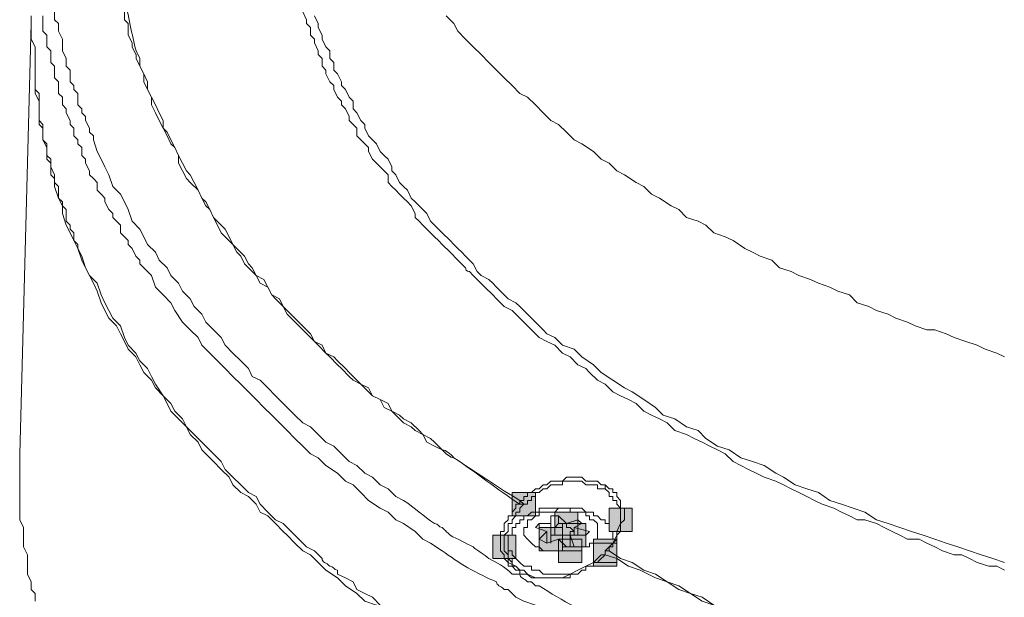
# Model space of a CAD drawing. Units: inches. Extents: x 0.5 to 16.1, y 0.5 to 11.2.
# Drawn here: x 13 to 13.7, y 8.9 to 9.3 of the extents above; entities that cross this region are included whole.
import ezdxf

# ---------------------------------------------------------------- set-up
doc = ezdxf.new("R2010")
doc.units = ezdxf.units.IN
doc.header["$MEASUREMENT"] = 0
doc.layers.add('Layer 1', color=7, linetype='Continuous', lineweight=0)

msp = doc.modelspace()

# ---------------------------------------------------------------- hatches: boundary and pattern name
at = {"layer": 'Layer 1', "true_color": 0x000000, "transparency": 33554687}
for points in [[(13.38006, 8.95248), (13.38006, 8.93675), (13.3958, 8.93675), (13.3958, 8.95248)], [(13.40891, 8.93937), (13.40891, 8.92364), (13.42464, 8.92364), (13.42464, 8.93937)], [(13.41415, 8.9315), (13.41415, 8.91577), (13.42989, 8.91577), (13.42989, 8.9315)], [(13.39842, 8.92888), (13.39842, 8.91315), (13.41415, 8.91315), (13.41415, 8.92888)], [(13.36695, 8.92364), (13.36695, 8.9079), (13.38268, 8.9079), (13.38268, 8.92364)], [(13.41153, 8.92101), (13.41153, 8.90528), (13.42726, 8.90528), (13.42726, 8.92101)], [(13.43513, 8.92101), (13.43513, 8.90528), (13.45086, 8.90528), (13.45086, 8.92101)], [(13.43513, 8.91839), (13.43513, 8.90266), (13.45086, 8.90266), (13.45086, 8.91839)]]:
    msp.add_hatch(color=18, dxfattribs=at).paths.add_polyline_path(points)
h = msp.add_hatch(color=18, dxfattribs=at)
edge = h.paths.add_edge_path()
edge.add_spline(control_points=[(13.37744, 8.64042), (13.37744, 8.64042), (13.39317, 8.64042), (13.39317, 8.64042), (13.39317, 8.64042), (13.39317, 8.62469), (13.39317, 8.62469), (13.39317, 8.62469), (13.37744, 8.62469), (13.37744, 8.62469), (13.37744, 8.62469), (13.37744, 8.64042), (13.37744, 8.64042)], knot_values=[0, 0, 0, 0, 1, 1, 1, 2, 2, 2, 3, 3, 3, 4, 4, 4, 4], degree=3, periodic=0)
edge = h.paths.add_edge_path()
edge.add_spline(control_points=[(13.44562, 8.94199), (13.44562, 8.94199), (13.46135, 8.94199), (13.46135, 8.94199), (13.46135, 8.94199), (13.46135, 8.92626), (13.46135, 8.92626), (13.46135, 8.92626), (13.44562, 8.92626), (13.44562, 8.92626), (13.44562, 8.92626), (13.44562, 8.94199), (13.44562, 8.94199)], knot_values=[0, 0, 0, 0, 1, 1, 1, 2, 2, 2, 3, 3, 3, 4, 4, 4, 4], degree=3, periodic=0)

# ---------------------------------------------------------------- linework, layer by layer
at = {"layer": 'Layer 1', "color": 18, "lineweight": 0, "true_color": 0x000000}
for p, q in [((13.04703, 8.97871), (13.05489, 9.26978)), ((13.35122, 9.10196), (13.35384, 9.09933)), ((13.35122, 9.10196), (13.35384, 9.09933)), ((13.38531, 8.94724), (13.38531, 8.94461)), ((13.3958, 8.92888), (13.39842, 8.9315)), ((13.39842, 8.9315), (13.39842, 8.92626)), ((13.39842, 8.9315), (13.40629, 8.9315)), ((13.40629, 8.9315), (13.40629, 8.93675)), ((13.40629, 8.93675), (13.41153, 8.93675)), ((13.40629, 8.9315), (13.40629, 8.92888)), ((13.41153, 8.93675), (13.41153, 8.9315)), ((13.41153, 8.93675), (13.41677, 8.9315)), ((13.41677, 8.9315), (13.42464, 8.93413)), ((13.42726, 8.9315), (13.42202, 8.92888)), ((13.42464, 8.93413), (13.42464, 8.92888)), ((13.42464, 8.93413), (13.42726, 8.9315)), ((13.40366, 8.92626), (13.3958, 8.92888)), ((13.39842, 8.92101), (13.40366, 8.92626)), ((13.40366, 8.92626), (13.40366, 8.91839)), ((13.40629, 8.91839), (13.40629, 8.92626)), ((13.42202, 8.92888), (13.42202, 8.92364)), ((13.42202, 8.92888), (13.43251, 8.92626)), ((13.42202, 8.92364), (13.42202, 8.92626)), ((13.43251, 8.92626), (13.42989, 8.92364)), ((13.37744, 8.91839), (13.37744, 8.91315)), ((13.40366, 8.91839), (13.39842, 8.92101)), ((13.41153, 8.92101), (13.40366, 8.91839)), ((13.41677, 8.91577), (13.41153, 8.92101)), ((13.4194, 8.92364), (13.42202, 8.91577)), ((13.4194, 8.92364), (13.4194, 8.91577)), ((13.42989, 8.92364), (13.4194, 8.92364)), ((13.37744, 8.91315), (13.37744, 8.91315)), ((13.37744, 8.91315), (13.37744, 8.91052)), ((13.42202, 8.91577), (13.41677, 8.91577)), ((13.443, 8.91315), (13.443, 8.91315)), ((13.44562, 8.91315), (13.44562, 8.91315)), ((13.37744, 8.91052), (13.37744, 8.91052)), ((13.443, 8.91052), (13.44038, 8.91052)), ((13.26206, 8.89741), (13.26206, 8.90004)), ((13.26206, 8.89741), (13.26206, 8.90004)), ((13.38006, 8.89741), (13.38268, 8.89741)), ((13.38006, 8.89741), (13.38268, 8.89741)), ((13.38268, 8.89741), (13.38531, 8.89741)), ((13.38268, 8.89741), (13.38531, 8.89741)), ((13.39055, 8.89217), (13.39317, 8.89217)), ((13.39055, 8.89217), (13.39317, 8.89217)), ((13.39317, 8.89217), (13.3958, 8.88955)), ((13.37482, 8.88692), (13.37744, 8.88692)), ((13.3958, 8.88955), (13.39842, 8.88955))]:
    msp.add_line(p, q, dxfattribs=at)
for points in [[(13.07063, 9.27765), (13.07063, 9.27241), (13.07325, 9.26978), (13.07325, 9.26716), (13.07325, 9.26454), (13.07587, 9.2593), (13.07587, 9.25667), (13.07587, 9.25405), (13.07587, 9.25143), (13.07849, 9.24618), (13.07849, 9.24356), (13.07849, 9.24094), (13.08111, 9.23832), (13.08111, 9.23569), (13.08111, 9.23045), (13.08374, 9.22783), (13.08374, 9.22521), (13.08636, 9.22258), (13.08636, 9.21996), (13.08636, 9.21472), (13.08898, 9.21209), (13.08898, 9.20947), (13.0916, 9.20685), (13.0916, 9.20423), (13.09423, 9.19898), (13.09423, 9.19636), (13.09685, 9.19374), (13.09685, 9.19111), (13.09947, 9.18325), (13.10209, 9.178), (13.10472, 9.17276), (13.10734, 9.16751), (13.10996, 9.15965), (13.11521, 9.1544), (13.11783, 9.14916), (13.12045, 9.14391), (13.12307, 9.13605), (13.12832, 9.1308), (13.13094, 9.12556), (13.13356, 9.12031), (13.13881, 9.11507), (13.14143, 9.10982), (13.14667, 9.10458), (13.1493, 9.09933), (13.15454, 9.09409), (13.15716, 9.08884), (13.16241, 9.0836), (13.16503, 9.07835), (13.17027, 9.07311), (13.1729, 9.06786), (13.17814, 9.06262), (13.18339, 9.05738), (13.18601, 9.05213), (13.19125, 9.04689), (13.1965, 9.04164), (13.20174, 9.0364), (13.20436, 9.03115), (13.20961, 9.02853), (13.21485, 9.02328), (13.2201, 9.01804), (13.22534, 9.0128), (13.22797, 9.01017), (13.23321, 9.00493), (13.23846, 8.99968), (13.2437, 8.99706), (13.24894, 8.99182), (13.25419, 8.98657), (13.25943, 8.98395), (13.26468, 8.97871), (13.26992, 8.97346), (13.27517, 8.97084), (13.28041, 8.96559), (13.28566, 8.96297), (13.2909, 8.95773), (13.29615, 8.9551), (13.30139, 8.94986), (13.30664, 8.94724)], [(13.11783, 9.27765), (13.11783, 9.27241), (13.12045, 9.26978), (13.12045, 9.26454), (13.12045, 9.26192), (13.12307, 9.25667), (13.12307, 9.25405), (13.12569, 9.24881)], [(13.23846, 9.27765), (13.24108, 9.27241), (13.24108, 9.26978), (13.2437, 9.26716), (13.2437, 9.26192), (13.24632, 9.2593), (13.24632, 9.25667), (13.24894, 9.25143), (13.24894, 9.24881), (13.25157, 9.24618), (13.25157, 9.24094), (13.25419, 9.23832), (13.25419, 9.23569), (13.25681, 9.23045), (13.25943, 9.22783), (13.25943, 9.2252), (13.26206, 9.21996), (13.26468, 9.21734), (13.26468, 9.21471), (13.2673, 9.21209), (13.26992, 9.20685), (13.26992, 9.20423), (13.27255, 9.2016), (13.27517, 9.19898), (13.27517, 9.19374), (13.27779, 9.19111), (13.28041, 9.18849), (13.28303, 9.18587), (13.28303, 9.18325), (13.28566, 9.178), (13.28828, 9.17538), (13.2909, 9.17276), (13.29352, 9.17014), (13.29615, 9.16751), (13.29615, 9.16227), (13.29877, 9.15965), (13.30139, 9.15702), (13.30401, 9.1544), (13.30664, 9.15178), (13.30926, 9.14916), (13.31188, 9.14653), (13.3145, 9.14129), (13.3145, 9.13867), (13.31713, 9.13605), (13.31975, 9.13342), (13.32237, 9.1308), (13.32499, 9.12818), (13.32761, 9.12556), (13.33024, 9.12293), (13.33286, 9.12031), (13.3381, 9.11507), (13.34335, 9.10982), (13.34859, 9.10458)], [(13.25157, 8.9079), (13.24632, 8.91315), (13.24108, 8.91577), (13.23583, 8.92101), (13.23059, 8.92626), (13.22534, 8.9315), (13.2201, 8.93413), (13.21485, 8.93937), (13.20961, 8.94461), (13.20699, 8.94986), (13.20174, 8.95248), (13.1965, 8.95773), (13.19125, 8.96297), (13.18601, 8.96822), (13.18339, 8.97346), (13.17814, 8.97871), (13.1729, 8.98395), (13.17028, 8.98657), (13.16503, 8.99182), (13.15979, 8.99706), (13.15716, 9.00231), (13.15192, 9.00755), (13.1493, 9.0128), (13.14405, 9.01804), (13.13881, 9.02591), (13.13618, 9.03115), (13.13356, 9.0364), (13.12832, 9.04164), (13.12569, 9.04689), (13.12045, 9.05213), (13.11783, 9.05738), (13.11521, 9.06524), (13.10996, 9.07049), (13.10734, 9.07573), (13.10472, 9.08098), (13.10209, 9.08622), (13.09947, 9.09409), (13.09423, 9.09933), (13.09161, 9.10458), (13.08898, 9.11244), (13.08636, 9.11769), (13.08636, 9.12031), (13.08374, 9.12293), (13.08374, 9.12818), (13.08112, 9.1308), (13.08112, 9.13342), (13.07849, 9.13605), (13.07849, 9.13867), (13.07849, 9.14391), (13.07587, 9.14653), (13.07587, 9.14916), (13.07325, 9.15178), (13.07325, 9.1544), (13.07325, 9.15965), (13.07063, 9.16227), (13.07063, 9.16489), (13.07063, 9.16751), (13.068, 9.17276), (13.068, 9.17538), (13.068, 9.178), (13.06538, 9.18062), (13.06538, 9.18587), (13.06538, 9.18849), (13.06276, 9.19111), (13.06276, 9.19374), (13.06276, 9.19898), (13.06276, 9.2016), (13.06014, 9.20423), (13.06014, 9.20685), (13.06014, 9.21209), (13.06014, 9.21471), (13.06014, 9.21734), (13.06014, 9.22258), (13.05751, 9.2252), (13.05751, 9.22783), (13.05751, 9.23045), (13.05751, 9.23569), (13.05751, 9.23832), (13.05751, 9.24094), (13.05751, 9.24356), (13.05751, 9.24881), (13.05751, 9.25143), (13.05751, 9.25405), (13.05489, 9.2593), (13.05489, 9.26192), (13.05489, 9.26454), (13.05489, 9.26716), (13.05489, 9.27241), (13.05489, 9.27503)], [(13.33286, 8.91315), (13.32499, 8.91839), (13.31975, 8.92101), (13.3145, 8.92626), (13.30664, 8.9315), (13.30139, 8.93413), (13.29615, 8.93937), (13.2909, 8.94199), (13.28303, 8.94724), (13.27779, 8.95248), (13.27255, 8.95773), (13.2673, 8.96035), (13.26206, 8.96559), (13.25419, 8.97084), (13.24894, 8.97608), (13.2437, 8.97871), (13.23846, 8.98395), (13.23321, 8.9892), (13.22797, 8.99444), (13.22272, 8.99968), (13.21748, 9.00493), (13.21223, 9.01017), (13.20699, 9.01542), (13.20174, 9.02066), (13.1965, 9.02591), (13.19125, 9.03115), (13.18601, 9.0364), (13.18076, 9.04164), (13.17552, 9.04689), (13.17027, 9.05213), (13.16765, 9.05738), (13.16241, 9.06262), (13.15716, 9.06786), (13.15192, 9.07573), (13.1493, 9.08098), (13.14405, 9.08622), (13.13881, 9.09147), (13.13618, 9.09933), (13.13094, 9.10458), (13.12832, 9.1072), (13.12832, 9.10982), (13.12569, 9.11244), (13.12307, 9.11769), (13.12045, 9.12031), (13.12045, 9.12293), (13.11783, 9.12556), (13.11521, 9.12818), (13.11521, 9.13342), (13.11258, 9.13605), (13.10996, 9.13867), (13.10996, 9.14129), (13.10734, 9.14391), (13.10472, 9.14916), (13.10472, 9.15178), (13.10209, 9.1544), (13.09947, 9.15702), (13.09947, 9.16227), (13.09685, 9.16489), (13.09423, 9.16751), (13.09423, 9.17014), (13.0916, 9.17538), (13.0916, 9.178), (13.08898, 9.18063), (13.08898, 9.18587), (13.08636, 9.18849), (13.08636, 9.19111), (13.08374, 9.19374), (13.08374, 9.19898), (13.08111, 9.2016), (13.08111, 9.20423), (13.07849, 9.20947), (13.07849, 9.21209), (13.07587, 9.21472), (13.07587, 9.21996), (13.07325, 9.22258), (13.07325, 9.22521), (13.07325, 9.23045), (13.07063, 9.23307), (13.07063, 9.23569), (13.07063, 9.24094), (13.068, 9.24356), (13.068, 9.24618), (13.068, 9.25143), (13.06538, 9.25405), (13.06538, 9.2593), (13.06538, 9.26192), (13.06276, 9.26454), (13.06276, 9.26978), (13.06276, 9.27241), (13.06276, 9.27503)], [(13.7131, 8.90528), (13.70523, 8.9079), (13.69736, 8.91052), (13.6895, 8.91315), (13.68163, 8.91577), (13.67376, 8.91839), (13.6659, 8.92101), (13.65803, 8.92364), (13.65016, 8.92626), (13.6423, 8.92888), (13.63443, 8.9315), (13.62656, 8.93413), (13.61869, 8.93937), (13.61083, 8.94199), (13.60296, 8.94461), (13.59509, 8.94724), (13.58723, 8.95248), (13.57936, 8.9551), (13.57149, 8.95773), (13.56363, 8.96297), (13.55838, 8.96559), (13.55051, 8.97084), (13.54265, 8.97346), (13.53478, 8.97608), (13.52691, 8.98133), (13.51905, 8.98395), (13.51118, 8.98919), (13.50593, 8.99444), (13.49807, 8.99706), (13.4902, 9.00231), (13.48233, 9.00493), (13.47709, 9.01017), (13.46922, 9.01542), (13.46135, 9.02066), (13.45611, 9.02328), (13.44824, 9.02853), (13.44038, 9.03377), (13.43513, 9.03902), (13.42726, 9.04426), (13.42202, 9.04951), (13.41415, 9.05213), (13.40891, 9.05738), (13.40366, 9.06), (13.40104, 9.06262), (13.39842, 9.06524), (13.3958, 9.06786), (13.39055, 9.07311), (13.38793, 9.07573), (13.38531, 9.07835), (13.38268, 9.08098), (13.37744, 9.0836), (13.37482, 9.08622), (13.3722, 9.08884), (13.36957, 9.09147), (13.36695, 9.09409), (13.36433, 9.09671), (13.35908, 9.09933), (13.35646, 9.10196), (13.35384, 9.1072), (13.35122, 9.10982), (13.34859, 9.11244), (13.34597, 9.11507), (13.34335, 9.11769), (13.34073, 9.12031), (13.3381, 9.12293), (13.33286, 9.12818), (13.33024, 9.1308), (13.32761, 9.13342), (13.32499, 9.13605), (13.32237, 9.14129), (13.31975, 9.14391), (13.31713, 9.14653), (13.3145, 9.14916), (13.31188, 9.15178), (13.30926, 9.15702), (13.30664, 9.15965), (13.30401, 9.16227), (13.30139, 9.16751), (13.29877, 9.17014), (13.29877, 9.17276), (13.29615, 9.178), (13.29353, 9.18062), (13.2909, 9.18325), (13.28828, 9.18849), (13.28566, 9.19111), (13.28304, 9.19374), (13.28041, 9.19898), (13.28041, 9.2016), (13.27779, 9.20423), (13.27517, 9.20947), (13.27255, 9.21209), (13.27255, 9.21734), (13.26992, 9.21996), (13.2673, 9.2252), (13.26468, 9.22783), (13.26468, 9.23045), (13.26206, 9.23569), (13.25943, 9.23832), (13.25943, 9.24356), (13.25681, 9.24618), (13.25681, 9.25143), (13.25419, 9.25405), (13.25157, 9.2593), (13.25157, 9.26192), (13.24894, 9.26716), (13.24894, 9.26978), (13.24632, 9.27503)], [(13.7131, 9.04426), (13.70785, 9.04689), (13.69999, 9.04951), (13.69474, 9.05213), (13.68688, 9.05475), (13.67901, 9.05738), (13.67376, 9.06), (13.6659, 9.06262), (13.66065, 9.06262), (13.65278, 9.06524), (13.64754, 9.06786), (13.63967, 9.07049), (13.63443, 9.07311), (13.62656, 9.07573), (13.62132, 9.07835), (13.61345, 9.08098), (13.60821, 9.08622), (13.60034, 9.08884), (13.59509, 9.09147), (13.58723, 9.09409), (13.58198, 9.09671), (13.57411, 9.09933), (13.56887, 9.10196), (13.561, 9.10458), (13.55576, 9.10982), (13.54789, 9.11244), (13.54265, 9.11507), (13.5374, 9.11769), (13.52953, 9.12293), (13.52429, 9.12556), (13.51642, 9.12818), (13.51118, 9.13342), (13.50593, 9.13605), (13.49807, 9.13867), (13.49282, 9.14391), (13.48758, 9.14653), (13.47971, 9.15178), (13.47447, 9.1544), (13.46922, 9.15965), (13.46398, 9.16227), (13.45611, 9.16751), (13.45086, 9.17014), (13.44562, 9.17538), (13.44038, 9.178), (13.43513, 9.18325), (13.42726, 9.18849), (13.42202, 9.19111), (13.41677, 9.19636), (13.41153, 9.2016), (13.40629, 9.20423), (13.40104, 9.20947), (13.3958, 9.21471), (13.39055, 9.21996), (13.38531, 9.22258), (13.38006, 9.22783), (13.37482, 9.23307), (13.36957, 9.23832), (13.36433, 9.24356), (13.35908, 9.24881), (13.35384, 9.25405), (13.34859, 9.2593), (13.34335, 9.26454), (13.34073, 9.26978), (13.33548, 9.27503)], [(13.05751, 9.25405), (13.05751, 9.25143), (13.05751, 9.24618), (13.05751, 9.24356), (13.05751, 9.24094), (13.05751, 9.23832), (13.05751, 9.23569), (13.05751, 9.23045), (13.05751, 9.22783), (13.05751, 9.2252), (13.05751, 9.22258), (13.06014, 9.21734), (13.06014, 9.21471), (13.06014, 9.21209), (13.06014, 9.20947), (13.06014, 9.20685), (13.06014, 9.2016), (13.06276, 9.19898), (13.06276, 9.19636), (13.06276, 9.19374), (13.06276, 9.19111), (13.06538, 9.18587), (13.06538, 9.18325), (13.06538, 9.18062), (13.06538, 9.178), (13.068, 9.17538), (13.068, 9.17014), (13.068, 9.16751), (13.07063, 9.16489), (13.07063, 9.16227), (13.07063, 9.15965), (13.07325, 9.15178), (13.07587, 9.14653), (13.07587, 9.14129), (13.07849, 9.13342), (13.08111, 9.12818), (13.08374, 9.12293), (13.08636, 9.11769), (13.08898, 9.10982), (13.0916, 9.10458), (13.09423, 9.09933), (13.09685, 9.09409), (13.09947, 9.08884), (13.10209, 9.08098), (13.10472, 9.07573), (13.10734, 9.07049), (13.11258, 9.06524), (13.11521, 9.06), (13.11783, 9.05475), (13.12045, 9.04951), (13.12569, 9.04426), (13.12832, 9.03902), (13.13094, 9.03377), (13.13618, 9.02853), (13.13881, 9.02328), (13.14405, 9.01804), (13.14667, 9.0128), (13.1493, 9.00755), (13.15454, 9.00231), (13.15979, 8.99706), (13.16241, 8.99182), (13.16765, 8.98657), (13.17027, 8.98133), (13.17552, 8.97608), (13.17814, 8.97346), (13.18339, 8.96822), (13.18863, 8.96297), (13.19125, 8.95773), (13.1965, 8.95248), (13.20174, 8.94986), (13.20699, 8.94461), (13.20961, 8.93937), (13.21485, 8.93675), (13.2201, 8.9315), (13.22534, 8.92626), (13.22797, 8.92364), (13.23321, 8.91839), (13.23846, 8.91315), (13.2437, 8.91052), (13.24894, 8.90528)], [(13.1257, 9.25143), (13.12832, 9.24618), (13.12832, 9.24094), (13.13094, 9.23569), (13.13356, 9.23045), (13.13356, 9.22521), (13.13618, 9.21996), (13.13881, 9.21472), (13.14143, 9.20947), (13.14405, 9.20423), (13.14405, 9.19898), (13.14667, 9.19636), (13.1493, 9.19111), (13.15192, 9.18587), (13.15454, 9.18063), (13.15716, 9.17538), (13.15979, 9.17014), (13.16241, 9.16751), (13.16503, 9.16227), (13.16765, 9.15702), (13.17028, 9.15178), (13.1729, 9.14916), (13.17552, 9.14391), (13.17814, 9.13867), (13.18339, 9.13342), (13.18601, 9.1308), (13.18863, 9.12556), (13.19125, 9.12031), (13.19388, 9.11769), (13.19912, 9.11244), (13.20174, 9.1072), (13.20437, 9.10458), (13.20699, 9.09933), (13.21223, 9.09671), (13.21485, 9.09147), (13.21748, 9.08622), (13.22272, 9.0836), (13.22534, 9.07835), (13.22797, 9.07573), (13.23321, 9.07049), (13.23583, 9.06786), (13.24108, 9.06262), (13.2437, 9.06), (13.24632, 9.05475), (13.25157, 9.05213), (13.25419, 9.04689), (13.25943, 9.04426), (13.26206, 9.04164), (13.2673, 9.0364), (13.26992, 9.03377), (13.27517, 9.02853), (13.27779, 9.02591), (13.28304, 9.02328), (13.28566, 9.01804), (13.2909, 9.01542), (13.29615, 9.0128), (13.29877, 9.00755), (13.30401, 9.00493), (13.30664, 9.00231), (13.31188, 8.99968), (13.31713, 8.99444), (13.31975, 8.99182), (13.32499, 8.98919), (13.32761, 8.98657), (13.33286, 8.98133)], [(13.1257, 9.24881), (13.1257, 9.24618), (13.12832, 9.24094), (13.13094, 9.23569), (13.13094, 9.23045), (13.13356, 9.22521), (13.13618, 9.21996), (13.13618, 9.21472), (13.13881, 9.20947), (13.14143, 9.20423), (13.14405, 9.19898), (13.14667, 9.19374), (13.1493, 9.18849), (13.15192, 9.18587), (13.15454, 9.18063), (13.15454, 9.17538), (13.15716, 9.17014), (13.15979, 9.16489), (13.16241, 9.16227), (13.16765, 9.15702), (13.17028, 9.15178), (13.1729, 9.14653), (13.17552, 9.14391), (13.17814, 9.13867), (13.18076, 9.13342), (13.18339, 9.12818), (13.18601, 9.12556), (13.19125, 9.12031), (13.19388, 9.11507), (13.1965, 9.11244), (13.19912, 9.1072), (13.20437, 9.10196), (13.20699, 9.09933), (13.20961, 9.09409), (13.21485, 9.09147), (13.21748, 9.08622), (13.2201, 9.0836), (13.22534, 9.07835), (13.22797, 9.07311), (13.23059, 9.07049), (13.23583, 9.06524), (13.23846, 9.06262), (13.2437, 9.05738), (13.24632, 9.05475), (13.24894, 9.05213), (13.25419, 9.04689), (13.25681, 9.04426), (13.26206, 9.03902), (13.26468, 9.0364), (13.26992, 9.03115), (13.27255, 9.02853), (13.27779, 9.02591), (13.28304, 9.02066), (13.28566, 9.01804), (13.2909, 9.01542), (13.29353, 9.01017), (13.29877, 9.00755), (13.30139, 9.00493), (13.30664, 8.99968), (13.31188, 8.99706), (13.3145, 8.99444), (13.31975, 8.99182), (13.32237, 8.98657), (13.32761, 8.98395), (13.33286, 8.98133)], [(13.35384, 9.09933), (13.35646, 9.09671), (13.36171, 9.09147), (13.36695, 9.08622), (13.36957, 9.0836), (13.37482, 9.07835), (13.38006, 9.07573), (13.38531, 9.07049), (13.39055, 9.06524), (13.39317, 9.06262), (13.39842, 9.05738), (13.40366, 9.05475), (13.40891, 9.05213), (13.41415, 9.04689), (13.4194, 9.04426), (13.42464, 9.03902), (13.42989, 9.0364), (13.43251, 9.03377), (13.43775, 9.02853), (13.443, 9.02591), (13.44824, 9.02066), (13.45349, 9.01804), (13.45873, 9.01542), (13.46398, 9.0128), (13.46922, 9.00755), (13.47447, 9.00493), (13.47971, 9.00231), (13.48496, 8.99968), (13.4902, 8.99444), (13.49807, 8.99182), (13.50331, 8.9892), (13.50856, 8.98657), (13.5138, 8.98395), (13.51905, 8.98133), (13.52429, 8.97871), (13.52953, 8.97346), (13.53478, 8.97084), (13.54002, 8.96822), (13.54527, 8.96559), (13.55051, 8.96297), (13.55838, 8.96035), (13.56363, 8.95773), (13.56887, 8.9551), (13.57411, 8.95248), (13.57936, 8.94986), (13.5846, 8.94724), (13.58985, 8.94461), (13.59771, 8.94199), (13.60296, 8.93937), (13.6082, 8.93675), (13.61345, 8.93413), (13.61869, 8.93413), (13.62656, 8.9315), (13.63181, 8.92888), (13.63705, 8.92626), (13.6423, 8.92364), (13.64754, 8.92101), (13.65541, 8.92101), (13.66065, 8.91839), (13.6659, 8.91577), (13.67114, 8.91315), (13.67901, 8.91052), (13.68425, 8.91052), (13.6895, 8.9079), (13.69474, 8.90528), (13.70261, 8.90266), (13.70785, 8.90266), (13.7131, 8.90004)], [(13.04703, 8.97871), (13.04703, 8.97346), (13.04703, 8.97084), (13.04703, 8.96559), (13.04703, 8.96035), (13.04703, 8.9551), (13.04703, 8.95248), (13.04703, 8.94724), (13.04703, 8.94199), (13.04703, 8.93675), (13.04703, 8.93413), (13.04965, 8.92888), (13.04965, 8.92364), (13.04965, 8.91839), (13.04965, 8.91577), (13.05227, 8.91052), (13.05227, 8.90528), (13.05227, 8.90004), (13.05227, 8.89741), (13.05489, 8.89217), (13.05489, 8.88692), (13.05751, 8.8843), (13.05751, 8.87906)], [(13.443, 8.95773), (13.443, 8.95773), (13.44038, 8.95773), (13.43775, 8.96035), (13.43513, 8.96035), (13.43251, 8.96035), (13.42989, 8.96035), (13.42726, 8.96297), (13.42464, 8.96297), (13.42202, 8.96297), (13.4194, 8.96297), (13.41677, 8.96297), (13.41415, 8.96035), (13.41153, 8.96035), (13.40891, 8.96035), (13.40628, 8.96035), (13.40366, 8.95773), (13.40104, 8.95773), (13.39842, 8.9551), (13.3958, 8.9551), (13.39317, 8.95248), (13.39055, 8.95248), (13.39055, 8.94986), (13.38793, 8.94986), (13.38793, 8.94724), (13.38531, 8.94724)], [(13.443, 8.9551), (13.44038, 8.9551), (13.43775, 8.9551), (13.43775, 8.95773), (13.43513, 8.95773), (13.43251, 8.95773), (13.42989, 8.95773), (13.42726, 8.96035), (13.42464, 8.96035), (13.42202, 8.96035), (13.4194, 8.96035), (13.41677, 8.96035), (13.41415, 8.96035), (13.41415, 8.95773), (13.41153, 8.95773), (13.40891, 8.95773), (13.40628, 8.95773), (13.40366, 8.9551), (13.40104, 8.9551), (13.39842, 8.95248), (13.3958, 8.95248), (13.3958, 8.94986), (13.39317, 8.94986), (13.39317, 8.94724), (13.39055, 8.94724), (13.39055, 8.94461), (13.38793, 8.94461)], [(13.45611, 8.94199), (13.45349, 8.94199), (13.45349, 8.94461), (13.45349, 8.94724), (13.45086, 8.94986), (13.45086, 8.95248), (13.44824, 8.95248), (13.44824, 8.9551), (13.44562, 8.9551), (13.443, 8.95773)], [(13.443, 8.9551), (13.443, 8.9551), (13.443, 8.95773)], [(13.45349, 8.93413), (13.45349, 8.93675), (13.45349, 8.93937), (13.45349, 8.94199), (13.45086, 8.94461), (13.45086, 8.94724), (13.44824, 8.94724), (13.44824, 8.94986), (13.44562, 8.94986), (13.44562, 8.95248), (13.443, 8.9551)], [(13.38531, 8.94461), (13.38268, 8.94461), (13.38268, 8.94199), (13.38006, 8.93937), (13.38006, 8.93675), (13.37744, 8.93675), (13.37744, 8.93413), (13.37482, 8.9315), (13.37482, 8.92888), (13.37482, 8.92626), (13.37219, 8.92626), (13.37219, 8.92364), (13.37219, 8.92101), (13.37219, 8.91839), (13.37219, 8.91577), (13.37219, 8.91315), (13.37482, 8.91052), (13.37482, 8.9079)], [(13.38793, 8.94461), (13.38531, 8.94199), (13.38531, 8.93937), (13.38268, 8.93937), (13.38268, 8.93675), (13.38006, 8.93413), (13.38006, 8.9315), (13.37744, 8.9315), (13.37744, 8.92888), (13.37744, 8.92626), (13.37482, 8.92364), (13.37482, 8.92101), (13.37482, 8.91839), (13.37482, 8.91577)], [(13.38793, 8.94461), (13.38793, 8.94461), (13.38531, 8.94724)], [(13.38793, 8.94461), (13.38793, 8.94461), (13.38531, 8.94461)], [(13.37744, 8.91839), (13.37744, 8.91839), (13.37744, 8.92101), (13.37744, 8.92364), (13.38006, 8.92364), (13.38006, 8.92626), (13.38006, 8.92888), (13.38268, 8.92888), (13.38268, 8.9315), (13.38531, 8.9315), (13.38531, 8.93413), (13.38793, 8.93413), (13.38793, 8.93675), (13.39055, 8.93675), (13.39317, 8.93937), (13.3958, 8.93937), (13.39842, 8.93937), (13.39842, 8.94199), (13.40104, 8.94199), (13.40366, 8.94199), (13.40628, 8.94199), (13.40891, 8.94199), (13.41153, 8.94199), (13.41415, 8.94199), (13.41677, 8.94199), (13.4194, 8.94199), (13.42202, 8.94199), (13.42464, 8.94199), (13.42726, 8.94199), (13.42989, 8.93937), (13.43251, 8.93937), (13.43513, 8.93937), (13.43513, 8.93675), (13.43775, 8.93675)], [(13.43251, 8.93675), (13.42989, 8.93675), (13.42989, 8.93937), (13.42726, 8.93937), (13.42464, 8.93937), (13.42202, 8.93937), (13.4194, 8.93937), (13.4194, 8.94199), (13.41677, 8.94199), (13.41415, 8.94199), (13.41153, 8.94199), (13.40891, 8.93937), (13.40628, 8.93937), (13.40366, 8.93937), (13.40104, 8.93937), (13.39842, 8.93937), (13.39842, 8.93675), (13.3958, 8.93675), (13.39317, 8.93413), (13.39055, 8.93413), (13.39055, 8.9315), (13.39055, 8.92888), (13.38793, 8.92888), (13.38793, 8.92626), (13.38793, 8.92364), (13.39055, 8.92101), (13.39317, 8.91839), (13.3958, 8.91577)], [(13.45611, 8.93675), (13.45611, 8.93675), (13.45611, 8.93937), (13.45611, 8.94199)], [(13.4194, 8.92888), (13.4194, 8.92888), (13.41677, 8.92888), (13.41677, 8.9315), (13.41415, 8.9315), (13.41153, 8.9315), (13.40891, 8.92888), (13.40628, 8.92888)], [(13.4194, 8.91315), (13.42202, 8.91315), (13.42464, 8.91315), (13.42726, 8.91315), (13.42726, 8.91577), (13.42989, 8.91577), (13.43251, 8.91577), (13.43251, 8.91839), (13.43513, 8.91839), (13.43513, 8.92101), (13.43775, 8.92101), (13.43775, 8.92364), (13.43775, 8.92626), (13.43775, 8.92888), (13.43775, 8.9315), (13.43513, 8.93413), (13.43251, 8.93413), (13.43251, 8.93675)], [(13.43775, 8.93675), (13.43775, 8.93675), (13.44038, 8.93413), (13.443, 8.93413), (13.443, 8.9315), (13.44562, 8.9315), (13.44562, 8.92888), (13.44562, 8.92626), (13.44824, 8.92626), (13.44824, 8.92364), (13.44824, 8.92101)], [(13.45349, 8.93413), (13.45349, 8.9315), (13.45086, 8.92626), (13.45086, 8.92364), (13.44824, 8.91839), (13.443, 8.91315)], [(13.45349, 8.92888), (13.45349, 8.9315), (13.45611, 8.93413), (13.45611, 8.93675)], [(13.40629, 8.92888), (13.40629, 8.92888), (13.40629, 8.92626)], [(13.40629, 8.92626), (13.40629, 8.92626), (13.40629, 8.92364), (13.40891, 8.92364)], [(13.40891, 8.92364), (13.40891, 8.92364), (13.41153, 8.92364), (13.41415, 8.92364), (13.41415, 8.92101), (13.41415, 8.92364), (13.41677, 8.92364), (13.4194, 8.92364), (13.4194, 8.92626), (13.42202, 8.92626)], [(13.42202, 8.92626), (13.42202, 8.92626), (13.4194, 8.92888)], [(13.44824, 8.91839), (13.45086, 8.92101), (13.45086, 8.92364), (13.45349, 8.92626), (13.45349, 8.92888)], [(13.37744, 8.91839), (13.37744, 8.91839), (13.37744, 8.91577), (13.37744, 8.91315), (13.38006, 8.91315), (13.38006, 8.91052), (13.38268, 8.9079), (13.38531, 8.90528), (13.38793, 8.90266)], [(13.44562, 8.91315), (13.44562, 8.91577), (13.44824, 8.91577), (13.44824, 8.91839)], [(13.37744, 8.91052), (13.37482, 8.91315), (13.37482, 8.91577)], [(13.37744, 8.91315), (13.37744, 8.91052), (13.37744, 8.9079), (13.38006, 8.90528)], [(13.38268, 8.90266), (13.38006, 8.90266), (13.38006, 8.90528), (13.38006, 8.9079), (13.37744, 8.9079), (13.37744, 8.91052), (13.37744, 8.91315)], [(13.3958, 8.91577), (13.39842, 8.91577), (13.40104, 8.91315), (13.40366, 8.91315), (13.40628, 8.91315), (13.40891, 8.91315), (13.41153, 8.91315), (13.41415, 8.91315), (13.41677, 8.91315), (13.4194, 8.91315)], [(13.443, 8.91315), (13.443, 8.91315), (13.443, 8.91052)], [(13.443, 8.91052), (13.443, 8.91315), (13.443, 8.91052)], [(13.443, 8.91052), (13.443, 8.91315), (13.44562, 8.91315)], [(13.44562, 8.91315), (13.45349, 8.9079), (13.46135, 8.90528), (13.46922, 8.90004), (13.47709, 8.89741), (13.48495, 8.89217), (13.49282, 8.88955), (13.50069, 8.8843), (13.50856, 8.88168), (13.51642, 8.87643), (13.52691, 8.87381), (13.53478, 8.86857), (13.54265, 8.86595), (13.55051, 8.86332), (13.55838, 8.8607), (13.56887, 8.85546), (13.57674, 8.85283)], [(13.24894, 8.90528), (13.25419, 8.90004), (13.26206, 8.89479), (13.2673, 8.88955), (13.27517, 8.8843), (13.28041, 8.87906), (13.28828, 8.87643), (13.29352, 8.87119), (13.30139, 8.86595), (13.30664, 8.8607), (13.3145, 8.85546), (13.31975, 8.85283), (13.32761, 8.84759), (13.33548, 8.84234), (13.34073, 8.8371), (13.34859, 8.83448), (13.35646, 8.82923)], [(13.37482, 8.9079), (13.37482, 8.9079), (13.37744, 8.90528), (13.37744, 8.90266), (13.38006, 8.90266)], [(13.38531, 8.90004), (13.38531, 8.90004), (13.38268, 8.90266), (13.37744, 8.90528), (13.37744, 8.91052)], [(13.44038, 8.91052), (13.43513, 8.90528), (13.42989, 8.90266), (13.42464, 8.90004), (13.4194, 8.89741), (13.41415, 8.89479), (13.40628, 8.89479), (13.40104, 8.89479), (13.3958, 8.89479), (13.39055, 8.89741), (13.38793, 8.90004), (13.38531, 8.90004)], [(13.39317, 8.89479), (13.39317, 8.89479), (13.3958, 8.89479), (13.39842, 8.89479), (13.40104, 8.89479), (13.40366, 8.89479), (13.40629, 8.89479), (13.40891, 8.89479), (13.41153, 8.89479), (13.41415, 8.89479), (13.41677, 8.89479), (13.4194, 8.89479), (13.4194, 8.89741), (13.42202, 8.89741), (13.42464, 8.89741), (13.42726, 8.90004), (13.42989, 8.90004), (13.42989, 8.90266), (13.43251, 8.90266), (13.43513, 8.90266), (13.43513, 8.90528), (13.43775, 8.90528)], [(13.443, 8.91052), (13.45086, 8.9079), (13.45873, 8.90266), (13.4666, 8.90004), (13.47709, 8.89479), (13.48496, 8.89217), (13.49282, 8.88692), (13.50069, 8.8843), (13.50856, 8.87906), (13.51642, 8.87643), (13.52429, 8.87119), (13.53478, 8.86857), (13.54265, 8.86595), (13.55051, 8.8607), (13.55838, 8.85808), (13.56625, 8.85546), (13.57674, 8.85283)], [(13.3381, 8.84497), (13.33286, 8.84759), (13.33024, 8.85021), (13.32499, 8.85283), (13.31975, 8.85546), (13.3145, 8.8607), (13.30926, 8.86332), (13.30401, 8.86595), (13.29877, 8.87119), (13.29615, 8.87381), (13.2909, 8.87643), (13.28566, 8.88168), (13.28041, 8.8843), (13.27517, 8.88692), (13.27255, 8.89217), (13.2673, 8.89479), (13.26206, 8.89741)], [(13.38006, 8.90266), (13.38006, 8.90266), (13.38268, 8.90004), (13.38531, 8.90004)], [(13.38531, 8.90004), (13.38531, 8.89741), (13.38793, 8.89741)], [(13.38793, 8.90266), (13.39055, 8.90266), (13.39317, 8.90266), (13.39317, 8.90004), (13.3958, 8.90004), (13.39842, 8.90004)], [(13.39842, 8.90004), (13.39842, 8.90004), (13.40104, 8.89741), (13.40366, 8.89741), (13.40628, 8.89741), (13.40891, 8.89741), (13.41153, 8.89741), (13.41415, 8.89741), (13.41677, 8.89741), (13.4194, 8.89741), (13.42202, 8.89741)], [(13.47184, 8.8371), (13.4666, 8.83972), (13.46135, 8.84234), (13.45349, 8.84497), (13.44824, 8.84759), (13.443, 8.85283), (13.43513, 8.85546), (13.42989, 8.85808), (13.42464, 8.8607), (13.4194, 8.86332), (13.41153, 8.86595), (13.40629, 8.87119), (13.40104, 8.87381), (13.3958, 8.87643), (13.38793, 8.87906), (13.38268, 8.88168), (13.37744, 8.88692)]]:
    msp.add_lwpolyline(points, dxfattribs=at)
at = {"layer": 'Layer 1'}
for points in [[(13.38006, 8.95248), (13.38006, 8.93675), (13.3958, 8.93675), (13.3958, 8.95248)], [(13.40891, 8.93937), (13.40891, 8.92364), (13.42464, 8.92364), (13.42464, 8.93937)], [(13.41415, 8.9315), (13.41415, 8.91577), (13.42989, 8.91577), (13.42989, 8.9315)], [(13.39842, 8.92888), (13.39842, 8.91315), (13.41415, 8.91315), (13.41415, 8.92888)], [(13.36695, 8.92364), (13.36695, 8.9079), (13.38268, 8.9079), (13.38268, 8.92364)], [(13.41153, 8.92101), (13.41153, 8.90528), (13.42726, 8.90528), (13.42726, 8.92101)], [(13.43513, 8.92101), (13.43513, 8.90528), (13.45086, 8.90528), (13.45086, 8.92101)], [(13.43513, 8.91839), (13.43513, 8.90266), (13.45086, 8.90266), (13.45086, 8.91839)]]:
    msp.add_lwpolyline(points, close=True, dxfattribs=at)
at = {"layer": 'Layer 1', "color": 18, "lineweight": 0, "true_color": 0x000000}
for points in [[(13.11783, 9.28814), (13.12045, 9.27503), (13.12307, 9.26192), (13.1257, 9.25143)], [(13.34859, 9.10458), (13.34859, 9.10196), (13.35122, 9.10196), (13.35122, 9.10196)], [(13.33286, 8.98133), (13.33548, 8.97871), (13.3381, 8.97608), (13.34073, 8.97608)], [(13.33286, 8.98133), (13.33548, 8.98133), (13.3381, 8.97871), (13.34073, 8.97608)], [(13.34073, 8.97608), (13.35646, 8.96559), (13.36957, 8.9551), (13.38531, 8.94461)], [(13.34073, 8.97608), (13.35646, 8.96559), (13.3722, 8.9551), (13.38531, 8.94724)], [(13.30664, 8.94724), (13.3145, 8.94199), (13.31975, 8.93675), (13.32762, 8.9315)], [(13.32762, 8.9315), (13.33024, 8.9315), (13.33024, 8.92888), (13.33286, 8.92888)], [(13.33286, 8.92888), (13.33548, 8.92626), (13.33548, 8.92626), (13.3381, 8.92364)], [(13.3381, 8.92364), (13.34335, 8.92101), (13.34859, 8.91839), (13.35384, 8.91577)], [(13.33286, 8.91315), (13.34335, 8.90528), (13.35646, 8.89741), (13.36957, 8.89217)], [(13.35384, 8.91577), (13.35646, 8.91315), (13.36171, 8.91052), (13.36433, 8.9079)], [(13.25157, 8.9079), (13.25157, 8.90528), (13.25419, 8.90528), (13.25681, 8.90266)], [(13.36433, 8.9079), (13.36957, 8.90528), (13.37482, 8.90266), (13.38006, 8.89741)], [(13.37744, 8.9079), (13.37744, 8.9079), (13.37744, 8.9079), (13.37744, 8.90528)], [(13.43775, 8.90528), (13.44038, 8.9079), (13.443, 8.91052), (13.443, 8.91052)], [(13.25681, 8.90266), (13.25943, 8.90266), (13.25943, 8.90004), (13.26206, 8.90004)], [(13.38531, 8.89741), (13.38531, 8.89479), (13.38793, 8.89479), (13.39055, 8.89217)], [(13.38793, 8.89741), (13.39055, 8.89741), (13.39055, 8.89741), (13.39317, 8.89479)], [(13.36957, 8.89217), (13.36957, 8.88955), (13.3722, 8.88955), (13.37482, 8.88692)], [(13.39842, 8.88955), (13.41415, 8.87906), (13.42989, 8.87119), (13.44562, 8.86332)]]:
    msp.add_open_spline(points, degree=3, dxfattribs=at)
at = {"layer": 'Layer 1'}
msp.add_open_spline([(13.44562, 8.94199), (13.44562, 8.94199), (13.46135, 8.94199), (13.46135, 8.94199), (13.46135, 8.94199), (13.46135, 8.92626), (13.46135, 8.92626), (13.46135, 8.92626), (13.44562, 8.92626), (13.44562, 8.92626), (13.44562, 8.92626), (13.44562, 8.94199), (13.44562, 8.94199)], degree=3, knots=[0, 0, 0, 0, 1, 1, 1, 2, 2, 2, 3, 3, 3, 4, 4, 4, 4], dxfattribs=at)

doc.saveas('drawing.dxf')
